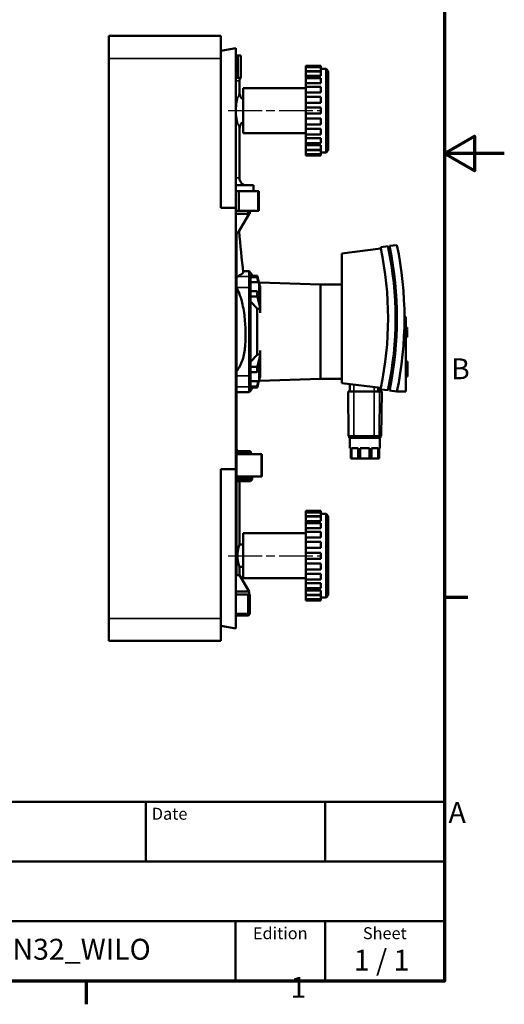
# Model space of a CAD drawing. Units: millimetres. Extents: x 0 to 1680, y 0 to 1188.
# Drawn here: x 1356 to 1680, y 24 to 684 of the extents above; entities that cross this region are included whole.
import ezdxf
from ezdxf.enums import TextEntityAlignment as Align

# ---------------------------------------------------------------- set-up
doc = ezdxf.new("R2010")
doc.units = ezdxf.units.MM
doc.header["$LTSCALE"] = 4
doc.linetypes.add('CHAIN', pattern=[0.7087, 0.4724, -0.0591, 0.1181, -0.0591])
for name, color, linetype, lineweight in [('Linia środkowa (ISO)', 7, 'Continuous', 25), ('Obramowanie (ISO)', 7, 'Continuous', 70), ('Tytuł (ISO)', 7, 'Continuous', 50), ('Widoczne (ISO)', 7, 'Continuous', 50), ('Widoczne wąskie (ISO)', 7, 'Continuous', 35)]:
    doc.layers.add(name, color=color, linetype=linetype, lineweight=lineweight)
doc.styles.add('Styl tekstu39', font='tahoma.ttf')
doc.styles.add('Styl tekstu41', font='tahoma.ttf')
doc.styles.add('Tekst notatki (ISO)', font='tahoma.ttf')

# ---------------------------------------------------------------- blocks, each defined once
blk = doc.blocks.new('Ramki Default Border')
at = {"layer": 'Obramowanie (ISO)'}
for p, q in [((410, 74.25), (413.9, 74.25)), ((350, 10), (350, 6.1))]:
    blk.add_line(p, q, dxfattribs=at)
at = {"layer": 'Obramowanie (ISO)', "flags": 128}
for points in [[(10, 10), (10, 287), (410, 287), (410, 10), (10, 10)], [(420, 148.5), (410, 148.5), (415, 151.39), (415, 145.61), (410, 148.5)]]:
    blk.add_lwpolyline(points, dxfattribs=at)
at = {"layer": 'Obramowanie (ISO)', "char_height": 3.5, "attachment_point": 7, "style": 'Tekst notatki (ISO)'}
for s, insert in [('B', (411.08, 109.63)), ('A', (410.66, 35.38)), ('1', (384.21, 6.1))]:
    blk.add_mtext(s, dxfattribs=dict(at, insert=insert))
blk = doc.blocks.new('Tabelki rysunkowe ISO')
at = {"layer": 'Tytuł (ISO)'}
for p, q in [((270.07, 130), (100.07, 130)), ((100.07, 130), (100.07, 100)), ((132.07, 120), (132.07, 130)), ((157.07, 120), (157.07, 130)), ((197.07, 120), (197.07, 130)), ((220.07, 120), (220.07, 130)), ((250.07, 120), (250.07, 130)), ((270.07, 100), (270.07, 130)), ((100.07, 120), (270.07, 120)), ((175.07, 120), (175.07, 100)), ((270.07, 110), (175.07, 110)), ((235.07, 100), (235.07, 110)), ((250.07, 100), (250.07, 110)), ((100.07, 100), (270.07, 100))]:
    blk.add_line(p, q, dxfattribs=at)
at = {"layer": 'Tytuł (ISO)', "style": 'Styl tekstu41'}
for s, p in [('Designed by', (101.07, 129)), ('Checked by', (133.07, 129)), ('Approved by', (158.07, 129)), ('Date', (221.07, 129))]:
    blk.add_text(s, height=2, dxfattribs=at).set_placement(p, align=Align.TOP_LEFT)
blk.add_text('Date', height=2, dxfattribs=at).set_placement((196.07, 129), align=Align.TOP_RIGHT)
for s, p in [('Edition', (242.57, 109)), ('Sheet', (260.07, 109))]:
    blk.add_text(s, height=2, dxfattribs=at).set_placement(p, align=Align.TOP_CENTER)
at = {"layer": 'Tytuł (ISO)', "style": 'Tekst notatki (ISO)'}
blk.add_text('1 / 1 ', height=3.5, dxfattribs=at).set_placement((260.07, 103.5), align=Align.MIDDLE_CENTER)
at = {"layer": 'Tytuł (ISO)', "style": 'Styl tekstu39'}
blk.add_attdef('CREATION_DATE', text='', height=2.5, dxfattribs=at).set_placement((221.07, 121), align=Align.BOTTOM_LEFT)
at = {"layer": 'Tytuł (ISO)', "style": 'Tekst notatki (ISO)'}
for tag, p in [('TITLE_001', (188.62, 113.7)), ('PART_NUMBER_001', (175.89, 103.57))]:
    blk.add_attdef(tag, p, '', height=3.5, dxfattribs=at)
blk.add_attdef('REVISION_NUMBER', text='', height=3.5, dxfattribs=at).set_placement((242.57, 103.5), align=Align.MIDDLE_CENTER)

msp = doc.modelspace()

# ---------------------------------------------------------------- linework, layer by layer
at = {"layer": 'Linia środkowa (ISO)', "linetype": 'CHAIN', "ltscale": 11.993792}
for p, q in [((1495.15, 622.76), (1557.15, 622.76)), ((1495.15, 324.76), (1557.15, 324.76))]:
    msp.add_line(p, q, dxfattribs=at)
at = {"layer": 'Widoczne (ISO)'}
for p, q in [((1415.15, 672.76), (1415.15, 657.76)), ((1415.15, 672.76), (1490.15, 672.76)), ((1490.15, 672.76), (1490.15, 657.76)), ((1490.15, 662.76), (1500.15, 664.52)), ((1500.15, 664.52), (1500.15, 557.76)), ((1500.15, 659.76), (1501.53, 659.76)), ((1501.53, 659.76), (1501.53, 644.76)), ((1503.65, 659.76), (1501.53, 659.76)), ((1503.65, 659.76), (1503.65, 644.76)), ((1415.15, 282.76), (1415.15, 657.76)), ((1490.15, 557.76), (1490.15, 657.76)), ((1547.15, 652.76), (1547.15, 651.8)), ((1547.15, 652.76), (1557.15, 652.76)), ((1557.15, 651.8), (1557.15, 652.76)), ((1547.15, 651.8), (1547.15, 649.22)), ((1547.15, 651.8), (1557.15, 651.8)), ((1557.15, 649.22), (1547.15, 649.22)), ((1547.15, 649.22), (1547.15, 649.01)), ((1547.15, 649.01), (1547.15, 645.95)), ((1547.15, 649.01), (1557.15, 649.01)), ((1557.15, 649.22), (1557.15, 651.8)), ((1557.15, 650.76), (1560.65, 650.76)), ((1557.15, 645.95), (1557.15, 649.01)), ((1560.65, 594.76), (1560.65, 650.76)), ((1562.15, 649.26), (1560.65, 650.76)), ((1562.15, 649.26), (1562.15, 596.26)), ((1501.53, 644.76), (1500.15, 644.76)), ((1501.53, 644.76), (1503.65, 644.76)), ((1502.65, 634.59), (1502.65, 642.76)), ((1557.15, 645.95), (1547.15, 645.95)), ((1547.15, 645.95), (1547.15, 644.56)), ((1547.15, 644.56), (1547.15, 641.09)), ((1547.15, 644.56), (1557.15, 644.56)), ((1557.15, 641.09), (1547.15, 641.09)), ((1547.15, 641.09), (1547.15, 638.76)), ((1557.15, 641.09), (1557.15, 644.56)), ((1505.15, 637.76), (1505.15, 607.76)), ((1505.15, 637.76), (1547.15, 637.76)), ((1547.15, 638.76), (1547.15, 634.99)), ((1547.15, 638.76), (1557.15, 638.76)), ((1557.15, 634.99), (1547.15, 634.99)), ((1547.15, 634.99), (1547.15, 632.01)), ((1557.15, 634.99), (1557.15, 638.76)), ((1547.15, 632.01), (1547.15, 628.06)), ((1547.15, 632.01), (1557.15, 632.01)), ((1557.15, 628.06), (1547.15, 628.06)), ((1547.15, 628.06), (1547.15, 624.76)), ((1557.15, 628.06), (1557.15, 632.01)), ((1547.15, 624.76), (1547.15, 620.76)), ((1547.15, 624.76), (1557.15, 624.76)), ((1547.15, 620.76), (1557.15, 620.76)), ((1547.15, 620.76), (1547.15, 617.46)), ((1557.15, 620.76), (1557.15, 624.76)), ((1547.15, 617.46), (1557.15, 617.46)), ((1547.15, 617.46), (1547.15, 613.51)), ((1547.15, 613.51), (1557.15, 613.51)), ((1547.15, 613.51), (1547.15, 610.53)), ((1557.15, 613.51), (1557.15, 617.46)), ((1502.65, 577.76), (1502.65, 610.93)), ((1505.15, 607.76), (1547.15, 607.76)), ((1547.15, 610.53), (1557.15, 610.53)), ((1547.15, 610.53), (1547.15, 606.76)), ((1547.15, 606.76), (1557.15, 606.76)), ((1547.15, 606.76), (1547.15, 604.42)), ((1557.15, 606.76), (1557.15, 610.53)), ((1547.15, 604.42), (1557.15, 604.42)), ((1547.15, 604.42), (1547.15, 600.96)), ((1547.15, 600.96), (1557.15, 600.96)), ((1547.15, 600.96), (1547.15, 599.57)), ((1557.15, 600.96), (1557.15, 604.42)), ((1547.15, 599.57), (1557.15, 599.57)), ((1547.15, 599.57), (1547.15, 596.51)), ((1547.15, 596.51), (1557.15, 596.51)), ((1547.15, 596.51), (1547.15, 596.3)), ((1547.15, 596.3), (1557.15, 596.3)), ((1547.15, 596.3), (1547.15, 593.71)), ((1547.15, 593.71), (1547.15, 592.76)), ((1547.15, 593.71), (1557.15, 593.71)), ((1557.15, 596.51), (1557.15, 599.57)), ((1557.15, 593.71), (1557.15, 596.3)), ((1557.15, 594.76), (1560.65, 594.76)), ((1557.15, 592.76), (1557.15, 593.71)), ((1562.15, 596.26), (1560.65, 594.76)), ((1547.15, 592.76), (1557.15, 592.76)), ((1512.15, 572.76), (1500.15, 572.76)), ((1502.24, 568.76), (1500.15, 568.76)), ((1502.24, 568.76), (1515.21, 568.76)), ((1502.24, 555.76), (1502.24, 568.76)), ((1512.15, 568.76), (1512.15, 572.76)), ((1515.6, 568.76), (1515.21, 568.76)), ((1515.21, 555.76), (1515.21, 568.76)), ((1515.6, 555.76), (1515.6, 568.76)), ((1500.15, 557.76), (1490.15, 557.76)), ((1500.15, 382.76), (1500.15, 557.76)), ((1502.24, 555.76), (1500.15, 555.76)), ((1502.24, 555.76), (1515.21, 555.76)), ((1509.65, 553.76), (1509.65, 555.76)), ((1515.6, 555.76), (1515.21, 555.76)), ((1500.15, 553.76), (1509.65, 553.76)), ((1501.64, 540.76), (1509.15, 553.76)), ((1500.15, 540.76), (1501.64, 540.76)), ((1500.65, 311.76), (1500.65, 540.76)), ((1571.15, 527.21), (1597.35, 530.43)), ((1597.23, 531.42), (1602.19, 532.03)), ((1597.35, 530.43), (1597.23, 531.42)), ((1602.19, 532.03), (1602.31, 531.03)), ((1602.31, 531.03), (1603.3, 531.16)), ((1603.18, 532.15), (1608.15, 532.76)), ((1603.3, 531.16), (1603.18, 532.15)), ((1571.15, 440.31), (1571.15, 527.21)), ((1505.14, 515.26), (1509.15, 515.26)), ((1509.15, 511.8), (1509.15, 515.26)), ((1510.15, 514.26), (1509.15, 515.26)), ((1510.15, 514.26), (1510.15, 512.07)), ((1511.65, 512.07), (1510.15, 514.26)), ((1509.15, 504.37), (1509.15, 511.8)), ((1510.15, 512.07), (1514.66, 512.07)), ((1510.15, 512.07), (1510.15, 511.36)), ((1510.15, 511.36), (1514.41, 511.36)), ((1510.15, 511.36), (1510.15, 510.83)), ((1510.15, 510.83), (1510.15, 504.14)), ((1510.15, 507.96), (1515.65, 507.96)), ((1556.83, 506.26), (1516.09, 507.68)), ((1509.15, 445.14), (1509.15, 504.37)), ((1510.15, 504.14), (1510.15, 501.81)), ((1510.15, 501.81), (1514.41, 501.81)), ((1510.15, 501.81), (1510.15, 498.28)), ((1516.15, 507.46), (1516.15, 498.46)), ((1516.64, 505.16), (1516.64, 503.87)), ((1516.64, 505.16), (1516.65, 505.16)), ((1516.65, 505.11), (1516.64, 505.16)), ((1516.65, 487.35), (1516.65, 505.16)), ((1556.83, 506.26), (1556.83, 443.26)), ((1556.83, 506.26), (1556.83, 443.26)), ((1571.15, 506.26), (1556.83, 506.26)), ((1510.15, 498.28), (1510.15, 474.76)), ((1510.15, 498.28), (1514.66, 498.28)), ((1515.36, 497.96), (1515.65, 497.96)), ((1516.64, 490.09), (1514.62, 490.14)), ((1514.62, 459.38), (1514.62, 490.14)), ((1516.64, 490.09), (1516.64, 487.35)), ((1516.65, 487.35), (1516.64, 487.35)), ((1613.14, 484.76), (1614.15, 484.76)), ((1614.15, 484.76), (1614.15, 434.76)), ((1510.15, 474.76), (1510.15, 451.24)), ((1614.87, 477.55), (1614.15, 477.55)), ((1614.87, 476.12), (1614.15, 476.12)), ((1614.87, 475.72), (1614.15, 475.72)), ((1614.87, 475.72), (1614.15, 475.72)), ((1614.87, 475.72), (1614.87, 471)), ((1614.87, 475.72), (1614.87, 475.72)), ((1614.87, 471), (1614.15, 471)), ((1614.87, 470.99), (1614.15, 470.99)), ((1614.87, 471), (1614.87, 470.99)), ((1516.64, 462.17), (1516.64, 459.43)), ((1516.64, 462.17), (1516.65, 462.17)), ((1516.65, 444.36), (1516.65, 462.17)), ((1514.62, 459.38), (1516.64, 459.43)), ((1510.15, 451.24), (1514.66, 451.24)), ((1510.15, 451.24), (1510.15, 447.71)), ((1515.36, 451.56), (1515.65, 451.56)), ((1516.15, 451.06), (1516.15, 442.06)), ((1614.15, 454.76), (1615.15, 454.76)), ((1614.15, 454.66), (1615.15, 454.66)), ((1615.15, 454.76), (1615.15, 454.66)), ((1615.15, 444.86), (1615.15, 454.66)), ((1509.15, 437.72), (1509.15, 445.14)), ((1510.15, 447.71), (1514.41, 447.71)), ((1510.15, 447.71), (1510.15, 445.37)), ((1510.15, 445.37), (1510.15, 438.69)), ((1556.83, 443.26), (1516.09, 441.84)), ((1516.64, 445.64), (1516.64, 444.36)), ((1516.65, 444.41), (1516.64, 444.36)), ((1516.65, 444.36), (1516.64, 444.36)), ((1571.15, 443.26), (1556.83, 443.26)), ((1614.15, 444.86), (1615.15, 444.86)), ((1614.15, 444.76), (1615.15, 444.76)), ((1615.15, 444.86), (1615.15, 444.76)), ((1509.15, 434.26), (1509.15, 437.72)), ((1510.15, 435.26), (1509.15, 434.26)), ((1510.15, 441.56), (1515.65, 441.56)), ((1510.15, 438.69), (1510.15, 438.16)), ((1510.15, 438.16), (1514.41, 438.16)), ((1510.15, 438.16), (1510.15, 437.45)), ((1510.15, 437.45), (1514.66, 437.45)), ((1510.15, 437.45), (1510.15, 435.26)), ((1511.65, 437.45), (1510.15, 435.26)), ((1597.35, 437.09), (1571.15, 440.31)), ((1576.65, 439.63), (1576.65, 434.76)), ((1596.65, 437.18), (1596.65, 434.76)), ((1597.23, 436.1), (1597.35, 437.09)), ((1602.19, 435.49), (1597.23, 436.1)), ((1602.31, 436.48), (1602.19, 435.49)), ((1603.3, 436.36), (1602.31, 436.48)), ((1603.18, 435.37), (1603.3, 436.36)), ((1608.15, 434.76), (1603.18, 435.37)), ((1500.65, 434.26), (1509.15, 434.26)), ((1579.15, 434.76), (1575.4, 434.76)), ((1575.4, 434.76), (1575.66, 404.76)), ((1579.15, 434.76), (1592.92, 434.76)), ((1596.47, 434.76), (1592.92, 434.76)), ((1597.9, 434.76), (1596.47, 434.76)), ((1597.63, 404.76), (1597.9, 434.76)), ((1614.15, 434.76), (1608.15, 434.76)), ((1579.15, 404.76), (1575.66, 404.76)), ((1576.15, 404.76), (1576.15, 403.76)), ((1597.15, 403.76), (1576.15, 403.76)), ((1576.65, 403.76), (1576.65, 396.76)), ((1579.15, 404.76), (1592.92, 404.76)), ((1596.22, 404.76), (1592.92, 404.76)), ((1597.63, 404.76), (1596.22, 404.76)), ((1596.65, 403.76), (1596.65, 396.76)), ((1597.15, 404.76), (1597.15, 403.76)), ((1577.15, 396.76), (1576.65, 396.76)), ((1577.15, 396.76), (1577.15, 389.76)), ((1577.72, 389.76), (1577.72, 396.76)), ((1582.14, 396.76), (1577.72, 396.76)), ((1582.14, 396.76), (1582.14, 389.76)), ((1583.52, 389.76), (1583.52, 396.76)), ((1589.77, 396.76), (1583.52, 396.76)), ((1589.77, 396.76), (1589.77, 389.76)), ((1591.16, 389.76), (1591.16, 396.76)), ((1595.57, 396.76), (1591.16, 396.76)), ((1595.57, 396.76), (1595.57, 389.76)), ((1596.65, 396.76), (1596.15, 396.76)), ((1596.15, 389.76), (1596.15, 396.76)), ((1500.65, 394.76), (1509.3, 394.76)), ((1517.2, 392.76), (1500.65, 392.76)), ((1510.3, 393.76), (1510.3, 392.76)), ((1517.2, 392.76), (1517.61, 392.76)), ((1517.61, 377.76), (1517.61, 392.76)), ((1577.72, 389.76), (1577.15, 389.76)), ((1582.14, 389.76), (1577.72, 389.76)), ((1583.52, 389.76), (1582.14, 389.76)), ((1589.77, 389.76), (1583.52, 389.76)), ((1591.16, 389.76), (1589.77, 389.76)), ((1595.57, 389.76), (1591.16, 389.76)), ((1596.15, 389.76), (1595.57, 389.76)), ((1490.15, 382.76), (1500.15, 382.76)), ((1490.15, 282.76), (1490.15, 382.76)), ((1500.15, 382.76), (1500.15, 276)), ((1517.2, 377.76), (1500.65, 377.76)), ((1511.15, 376.76), (1511.15, 375.76)), ((1517.61, 377.76), (1517.2, 377.76)), ((1500.65, 375.76), (1511.15, 375.76)), ((1510.15, 374.76), (1500.65, 374.76)), ((1502.65, 374.76), (1502.65, 332.26)), ((1510.15, 374.76), (1511.15, 375.76)), ((1547.15, 354.76), (1547.15, 353.8)), ((1547.15, 354.76), (1557.15, 354.76)), ((1547.15, 353.8), (1547.15, 351.22)), ((1547.15, 353.8), (1557.15, 353.8)), ((1557.15, 351.22), (1547.15, 351.22)), ((1547.15, 351.22), (1547.15, 351.01)), ((1547.15, 351.01), (1547.15, 347.95)), ((1547.15, 351.01), (1557.15, 351.01)), ((1557.15, 353.8), (1557.15, 354.76)), ((1557.15, 351.22), (1557.15, 353.8)), ((1557.15, 352.76), (1560.65, 352.76)), ((1557.15, 347.95), (1557.15, 351.01)), ((1560.65, 296.76), (1560.65, 352.76)), ((1562.15, 351.26), (1560.65, 352.76)), ((1562.15, 351.26), (1562.15, 298.26)), ((1557.15, 347.95), (1547.15, 347.95)), ((1547.15, 347.95), (1547.15, 346.56)), ((1547.15, 346.56), (1547.15, 343.09)), ((1547.15, 346.56), (1557.15, 346.56)), ((1557.15, 343.09), (1547.15, 343.09)), ((1547.15, 343.09), (1547.15, 340.76)), ((1557.15, 343.09), (1557.15, 346.56)), ((1505.15, 339.76), (1505.15, 309.76)), ((1505.15, 339.76), (1547.15, 339.76)), ((1547.15, 340.76), (1547.15, 336.99)), ((1547.15, 340.76), (1557.15, 340.76)), ((1557.15, 336.99), (1547.15, 336.99)), ((1547.15, 336.99), (1547.15, 334.01)), ((1557.15, 336.99), (1557.15, 340.76)), ((1502.65, 332.26), (1505.15, 332.26)), ((1547.15, 334.01), (1547.15, 330.06)), ((1547.15, 334.01), (1557.15, 334.01)), ((1557.15, 330.06), (1547.15, 330.06)), ((1547.15, 330.06), (1547.15, 326.76)), ((1557.15, 330.06), (1557.15, 334.01)), ((1547.15, 326.76), (1547.15, 322.76)), ((1547.15, 326.76), (1557.15, 326.76)), ((1557.15, 322.76), (1557.15, 326.76)), ((1502.65, 317.26), (1505.15, 317.26)), ((1502.65, 317.26), (1502.65, 311.76)), ((1547.15, 322.76), (1557.15, 322.76)), ((1547.15, 322.76), (1547.15, 319.46)), ((1547.15, 319.46), (1557.15, 319.46)), ((1547.15, 319.46), (1547.15, 315.51)), ((1557.15, 315.51), (1557.15, 319.46)), ((1500.15, 311.76), (1502.79, 311.76)), ((1502.79, 311.76), (1509.15, 300.76)), ((1547.15, 315.51), (1557.15, 315.51)), ((1547.15, 315.51), (1547.15, 312.53)), ((1547.15, 312.53), (1557.15, 312.53)), ((1547.15, 312.53), (1547.15, 308.76)), ((1557.15, 308.76), (1557.15, 312.53)), ((1505.15, 309.76), (1547.15, 309.76)), ((1547.15, 308.76), (1557.15, 308.76)), ((1547.15, 308.76), (1547.15, 306.42)), ((1547.15, 306.42), (1557.15, 306.42)), ((1547.15, 306.42), (1547.15, 302.96)), ((1557.15, 302.96), (1557.15, 306.42)), ((1509.15, 300.76), (1500.15, 300.76)), ((1500.15, 298.76), (1509.65, 298.76)), ((1509.15, 300.76), (1509.15, 298.76)), ((1509.65, 285.76), (1509.65, 298.76)), ((1547.15, 302.96), (1557.15, 302.96)), ((1547.15, 302.96), (1547.15, 301.57)), ((1547.15, 301.57), (1557.15, 301.57)), ((1547.15, 301.57), (1547.15, 298.51)), ((1547.15, 298.51), (1557.15, 298.51)), ((1547.15, 298.51), (1547.15, 298.3)), ((1547.15, 298.3), (1557.15, 298.3)), ((1547.15, 298.3), (1547.15, 295.71)), ((1557.15, 298.51), (1557.15, 301.57)), ((1557.15, 295.71), (1557.15, 298.3)), ((1557.15, 296.76), (1560.65, 296.76)), ((1562.15, 298.26), (1560.65, 296.76)), ((1547.15, 295.71), (1557.15, 295.71)), ((1547.15, 295.71), (1547.15, 294.76)), ((1547.15, 294.76), (1557.15, 294.76)), ((1557.15, 294.76), (1557.15, 295.71)), ((1500.15, 285.76), (1509.65, 285.76)), ((1508.65, 284.76), (1500.15, 284.76)), ((1508.65, 284.76), (1509.65, 285.76)), ((1415.15, 282.76), (1415.15, 267.76)), ((1490.15, 282.76), (1490.15, 267.76)), ((1500.15, 276), (1490.15, 277.76)), ((1415.15, 267.76), (1490.15, 267.76))]:
    msp.add_line(p, q, dxfattribs=at)
for centre, radius, start, end in [((1504.65, 642.76), 2, 120, 180), ((1507.65, 634.59), 5, 180, 240), ((1507.65, 610.93), 5, 120, 180), ((1507.65, 577.76), 5, 180, 270), ((1509.3, 555.76), 1, 290.48732, 0), ((1372.71, 483.76), 229.43, 348.26418, 11.73582), ((1373.52, 483.76), 233.62, 348.325, 11.675), ((1373.68, 483.76), 234.46, 348.33698, 11.66302), ((1370.55, 483.76), 242.6, 348.34732, 11.65268), ((1515.65, 507.46), 0.5, 0, 90), ((1515.65, 498.46), 0.5, 270, 0), ((1515.65, 451.06), 0.5, 0, 90), ((1515.65, 442.06), 0.5, 270, 0), ((1509.3, 393.76), 1, 0, 90), ((1512.15, 376.76), 1, 90, 180)]:
    msp.add_arc(centre, radius, start, end, dxfattribs=at)
for points, knots in [([(1503.65, 644.49), (1503.65, 644.5), (1503.65, 644.51), (1503.65, 644.6), (1503.65, 644.65), (1503.65, 644.73), (1503.65, 644.75), (1503.65, 644.76)], [4.9126193, 4.9126193, 4.9126193, 4.9126193, 5.1372403, 5.1372403, 5.3618614, 5.3618614, 5.5628644, 5.5628644, 5.5628644, 5.5628644]), ([(1501.54, 511.8), (1502.37, 512.23), (1503.26, 512.73), (1504.69, 513.69), (1505.13, 514.1), (1505.22, 514.47), (1505.22, 514.51), (1505.22, 514.55)], [-3.472895, -3.472895, -3.472895, -3.472895, -2.658218, -2.658218, -1.803102, -1.803102, -1.683159, -1.683159, -1.683159, -1.683159]), ([(1500.65, 511.04), (1500.67, 511.07), (1500.69, 511.09), (1500.95, 511.42), (1501.23, 511.64), (1501.54, 511.8)], [-0.2428613, -0.2428613, -0.2428613, -0.2428613, -0.2231193, -0.2231193, -0.0000559, -0.0000559, -0.0000559, -0.0000559]), ([(1500.65, 448.02), (1501.54, 449.17), (1502.31, 450.4), (1503.84, 453.38), (1504.52, 455.17), (1505.88, 459.89), (1506.34, 462.91), (1506.81, 469), (1506.82, 472.07), (1506.62, 478.74), (1506.38, 482.37), (1505.43, 490.16), (1504.71, 493.55), (1503.82, 496.61), (1503.35, 498.18), (1501.91, 501.89), (1501.38, 503.16), (1500.84, 504.37)], [-19.098963, -19.098963, -19.098963, -19.098963, -17.578401, -17.578401, -15.585908, -15.585908, -12.440015, -12.440015, -9.256017, -9.256017, -5.608655, -5.608655, -1.190466, -1.190466, -0.40895, -0.40895, -0.000041, -0.000041, -0.000041, -0.000041]), ([(1514.66, 498.28), (1514.62, 498.96), (1514.57, 499.63), (1514.52, 500.31), (1514.49, 500.81), (1514.45, 501.31), (1514.41, 501.81)], [14.1292006, 14.1292006, 14.1292006, 14.1292006, 14.3208599, 14.3208599, 14.3208599, 14.4638809, 14.4638809, 14.4638809, 14.4638809]), ([(1516.15, 503.27), (1516.19, 502.96), (1516.23, 502.66), (1516.37, 501.62), (1516.45, 500.83), (1516.57, 499.38), (1516.6, 498.72), (1516.6, 497.65), (1516.57, 497.18), (1516.45, 496.5), (1516.37, 496.3), (1516.17, 496.17), (1516.05, 496.23), (1515.78, 496.65), (1515.64, 497.01), (1515.44, 497.66), (1515.37, 497.91), (1515.31, 498.19)], [4.472592, 4.472592, 4.472592, 4.472592, 4.562298, 4.562298, 4.787684, 4.787684, 5.013069, 5.013069, 5.238455, 5.238455, 5.463841, 5.463841, 5.693431, 5.693431, 5.92302, 5.92302, 6.03724, 6.03724, 6.03724, 6.03724]), ([(1515.31, 451.33), (1515.37, 451.61), (1515.44, 451.85), (1515.51, 452.07), (1515.64, 452.51), (1515.78, 452.86), (1516.05, 453.29), (1516.17, 453.35), (1516.37, 453.22), (1516.45, 453.02), (1516.57, 452.34), (1516.6, 451.86), (1516.6, 450.8), (1516.57, 450.14), (1516.45, 448.68), (1516.37, 447.9), (1516.23, 446.86), (1516.19, 446.55), (1516.15, 446.24)], [3.988899, 3.988899, 3.988899, 3.988899, 4.103119, 4.103119, 4.103119, 4.332708, 4.332708, 4.562298, 4.562298, 4.787684, 4.787684, 5.013069, 5.013069, 5.238455, 5.238455, 5.463841, 5.463841, 5.553547, 5.553547, 5.553547, 5.553547]), ([(1514.66, 437.45), (1514.62, 437.57), (1514.57, 437.71), (1514.52, 437.84), (1514.49, 437.95), (1514.45, 438.05), (1514.41, 438.16)], [14.1292006, 14.1292006, 14.1292006, 14.1292006, 14.3208599, 14.3208599, 14.3208599, 14.4638809, 14.4638809, 14.4638809, 14.4638809]), ([(1501.36, 324.76), (1501.36, 325.71), (1501.43, 326.72), (1501.68, 328.56), (1501.85, 329.4), (1502.17, 330.72), (1502.34, 331.3), (1502.58, 332.07), (1502.62, 332.18), (1502.65, 332.26)], [0, 0, 0, 0, 0.284954, 0.284954, 0.569907, 0.569907, 0.854729, 0.854729, 1.13955, 1.13955, 1.13955, 1.13955]), ([(1502.65, 317.26), (1502.62, 317.34), (1502.58, 317.45), (1502.34, 318.22), (1502.17, 318.79), (1501.85, 320.12), (1501.68, 320.96), (1501.43, 322.8), (1501.36, 323.81), (1501.36, 324.76)], [3.418651, 3.418651, 3.418651, 3.418651, 3.703472, 3.703472, 3.988294, 3.988294, 4.273247, 4.273247, 4.558201, 4.558201, 4.558201, 4.558201])]:
    msp.add_open_spline(points, degree=3, knots=knots, dxfattribs=at)
for points in [[(1502.44, 542.15), (1503.32, 532.47), (1504.26, 523.07), (1505.22, 514.55)], [(1514.41, 511.36), (1514.5, 511.61), (1514.58, 511.85), (1514.66, 512.07)], [(1500.84, 504.37), (1500.77, 504.52), (1500.71, 504.67), (1500.65, 504.82)], [(1614.87, 477.55), (1614.87, 477.43), (1614.87, 477.23), (1614.87, 476.84)], [(1614.87, 476.84), (1614.87, 476.44), (1614.87, 476.25), (1614.87, 476.12)], [(1614.87, 475.72), (1614.87, 475.72), (1614.87, 475.72), (1614.87, 475.72)], [(1514.41, 447.71), (1514.5, 448.88), (1514.58, 450.06), (1514.66, 451.24)], [(1500.64, 396.46), (1500.88, 395.89), (1501.11, 395.33), (1501.35, 394.76)]]:
    msp.add_open_spline(points, degree=3, dxfattribs=at)
for points, weights in [([(1515.25, 507.96), (1514.86, 509.56), (1514.41, 511.36)], [1.0101433085, 1.00964357241, 1.00601283654]), ([(1514.66, 512.07), (1515.19, 509.87), (1515.66, 507.96)], [1.00805942126, 1.01161094977, 1.01013832798]), ([(1514.41, 501.81), (1514.89, 499.89), (1515.31, 498.19)], [1.00601283654, 1.00990139607, 1.01019849398]), ([(1516.15, 505.93), (1516.4, 504.86), (1516.64, 503.87)], [1.00700775382, 1.00448440373, 1.00017359823]), ([(1510.15, 494.93), (1512.6, 492.32), (1514.62, 490.14)], [1, 1.00672247051, 1.00462507707]), ([(1516.64, 490.09), (1515.8, 493.59), (1514.66, 498.28)], [1.00017359823, 1.01567883568, 1.00805942127]), ([(1514.62, 459.38), (1512.6, 457.2), (1510.15, 454.59)], [1.00462507707, 1.00672247051, 1]), ([(1514.66, 451.24), (1515.8, 455.93), (1516.64, 459.43)], [1.00805942126, 1.01567883567, 1.00017359823]), ([(1515.31, 451.33), (1514.89, 449.63), (1514.41, 447.71)], [1.01019849398, 1.00990139607, 1.00601283654]), ([(1516.64, 445.64), (1516.4, 444.66), (1516.15, 443.59)], [1.00017359823, 1.00448440373, 1.00700775382]), ([(1514.41, 438.16), (1514.86, 439.95), (1515.25, 441.56)], [1.00601283654, 1.00964357242, 1.0101433085]), ([(1515.66, 441.56), (1515.19, 439.64), (1514.66, 437.45)], [1.01013832798, 1.01161094977, 1.00805942127])]:
    msp.add_rational_spline(points, weights, degree=2, dxfattribs=at)
at = {"layer": 'Widoczne wąskie (ISO)'}
for p, q in [((1415.15, 657.76), (1490.15, 657.76)), ((1502.65, 642.76), (1500.15, 642.76)), ((1500.15, 577.76), (1502.65, 577.76)), ((1508.17, 553.76), (1508.17, 555.76)), ((1509.15, 511.8), (1501.54, 511.8)), ((1510.15, 510.83), (1509.15, 511.8)), ((1515.65, 497.96), (1515.65, 507.96)), ((1500.84, 504.37), (1509.15, 504.37)), ((1510.15, 504.14), (1509.15, 504.37)), ((1614.87, 476.84), (1614.15, 476.84)), ((1614.87, 475.72), (1614.15, 475.72)), ((1515.65, 441.56), (1515.65, 451.56)), ((1509.15, 445.14), (1500.65, 445.14)), ((1510.15, 445.37), (1509.15, 445.14)), ((1500.65, 437.72), (1509.15, 437.72)), ((1510.15, 438.69), (1509.15, 437.72)), ((1579.15, 434.76), (1579.15, 439.33)), ((1592.92, 437.64), (1592.92, 434.76)), ((1595.29, 434.76), (1595.29, 437.35)), ((1579.15, 434.76), (1579.15, 404.76)), ((1592.92, 434.76), (1592.92, 404.76)), ((1596.47, 434.76), (1596.22, 404.76)), ((1510.3, 393.76), (1500.65, 393.76)), ((1517.2, 392.76), (1517.2, 377.76)), ((1511.15, 376.76), (1500.65, 376.76)), ((1508.17, 284.76), (1508.17, 298.76)), ((1415.15, 282.76), (1490.15, 282.76))]:
    msp.add_line(p, q, dxfattribs=at)
for points, knots in [([(1502.64, 634.58), (1502.64, 634.58), (1502.63, 634.53), (1502.46, 634.04), (1502.09, 633), (1501.36, 630.32), (1501.02, 628.85), (1500.53, 625.48), (1500.41, 623.53), (1500.55, 619.66), (1500.83, 617.76), (1501.5, 614.59), (1501.88, 613.29), (1502.42, 611.55), (1502.6, 611.05), (1502.64, 610.94), (1502.65, 610.93), (1502.65, 610.93)], [-3.107309, -3.107309, -3.107309, -3.107309, -2.998399, -2.998399, -2.620039, -2.620039, -2.32461, -2.32461, -2.009493, -2.009493, -1.681652, -1.681652, -1.3635, -1.3635, -1.073976, -1.073976, -1.035774, -1.035774, -1.035774, -1.035774]), ([(1505.15, 621.06), (1505.08, 621.4), (1505.03, 621.76), (1504.94, 622.89), (1504.99, 623.69), (1505.15, 624.45)], [1.9077073, 1.9077073, 1.9077073, 1.9077073, 2.0094934, 2.0094934, 2.2353754, 2.2353754, 2.2353754, 2.2353754])]:
    msp.add_open_spline(points, degree=3, knots=knots, dxfattribs=at)

# ---------------------------------------------------------------- block references
at = {"xscale": 4, "yscale": 4, "zscale": 4}
msp.add_blockref('Ramki Default Border', (0, 0), dxfattribs=at)
ref = msp.add_blockref('Tabelki rysunkowe ISO', (559.71, -360), dxfattribs=dict(xscale=4, yscale=4, zscale=4))
ref.add_attrib('PART_NUMBER_001', 'SA 125 - DN32_WILO', (1263.28, 54.26), dxfattribs={"layer": 'Tytuł (ISO)', "height": 14, "style": 'Tekst notatki (ISO)'})

doc.saveas('drawing.dxf')
